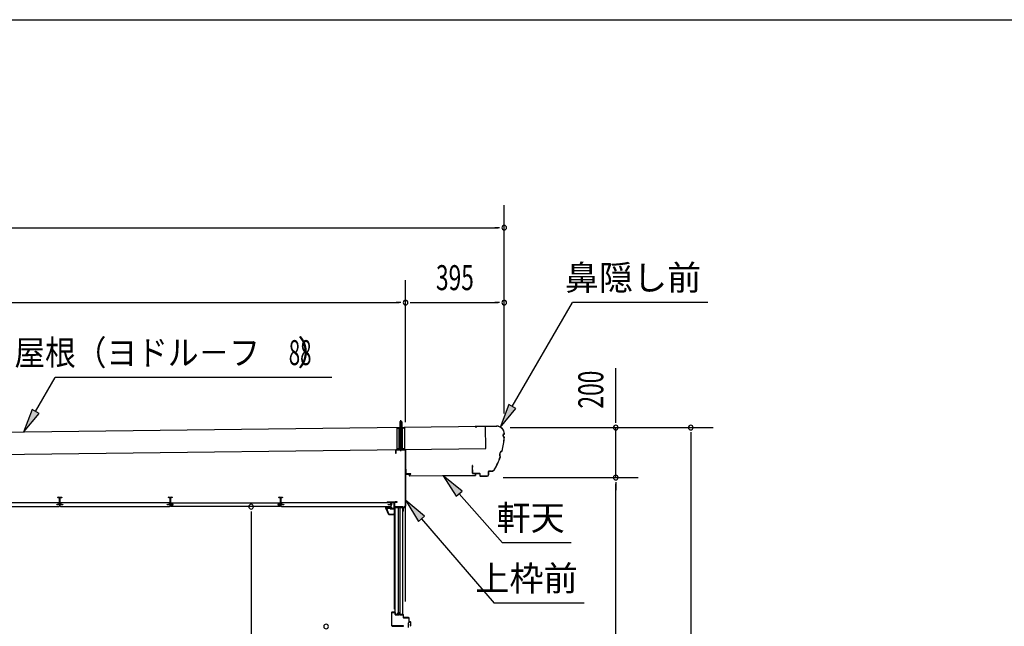
# Model space of a CAD drawing. Extents: x 543 to 20478, y 144 to 14052.
# Drawn here: x 5529 to 9468, y 11625 to 14052 of the extents above; entities that cross this region are included whole.
import ezdxf
from ezdxf.enums import TextEntityAlignment as Align

# ---------------------------------------------------------------- set-up
doc = ezdxf.new("R2010")
doc.units = 0
doc.header["$LTSCALE"] = 50
doc.header["$MEASUREMENT"] = 0
doc.linetypes.add('1PL-S', pattern=[4, 2.5, -0.5, 0.5, -0.5])
doc.linetypes.add('HIDE-S', pattern=[1, 0.5, -0.5])
for name, color, linetype in [('002', 4, 'CONTINUOUS'), ('017', 3, 'CONTINUOUS'), ('172', 3, 'CONTINUOUS'), ('1PL-S2', 1, '1PL-S'), ('201', 2, 'CONTINUOUS'), ('213', 3, 'CONTINUOUS'), ('251', 2, 'CONTINUOUS'), ('417', 3, 'CONTINUOUS'), ('534', 4, 'CONTINUOUS'), ('545', 4, 'CONTINUOUS'), ('546', 4, 'CONTINUOUS'), ('571', 3, 'CONTINUOUS'), ('HIDE-S2', 1, 'HIDE-S'), ('HIKIDASHI', 6, 'CONTINUOUS'), ('SASHI', 1, 'CONTINUOUS'), ('SUNPOU', 4, 'CONTINUOUS'), ('U1', 3, 'CONTINUOUS'), ('U3', 6, 'CONTINUOUS'), ('WAKUSEN-01', 50, 'CONTINUOUS'), ('YANE', 3, 'CONTINUOUS')]:
    doc.layers.add(name, color=color, linetype=linetype)
doc.styles.add('00', font='ROMANS', dxfattribs={"width": 0.666667, "bigfont": 'BIGFONT'})
doc.styles.add('01', font='ROMANS', dxfattribs={"height": 3, "bigfont": 'BIGFONT'})

msp = doc.modelspace()

# ---------------------------------------------------------------- linework, layer by layer
at = {"layer": '002'}
msp.add_line((7072.3, 11724.7), (7072.3, 12330.2), dxfattribs=at)
at = {"layer": '017'}
for p, q in [((7032.8, 12329.2), (7032.8, 12317.2)), ((7034.3, 12317.2), (7034.3, 12329.2)), ((7070.8, 12332.2), (7035.8, 12332.2)), ((7035.8, 12330.7), (7070.8, 12330.7)), ((7072.3, 12329.2), (7072.3, 12108.9)), ((7073.8, 12108.9), (7073.8, 12329.2)), ((7032.8, 12317.2), (7034.3, 12317.2)), ((7028.3, 12120), (7028.3, 12105)), ((7029.8, 12105), (7029.8, 12120)), ((7038.3, 12123), (7031.3, 12123)), ((7031.3, 12121.5), (7038.3, 12121.5)), ((7060.8, 12103.5), (7031.3, 12103.5)), ((7031.3, 12102), (7060.3, 12102)), ((7038.3, 12121.5), (7038.3, 12123)), ((7060.8, 12101.5), (7060.8, 12086.5)), ((7062.3, 12086.5), (7062.3, 12102)), ((7071.5, 12106.8), (7063.1, 12098.4)), ((7063.8, 12086.5), (7063.8, 12096.6)), ((7064.1, 12097.3), (7072.5, 12105.7))]:
    msp.add_line(p, q, dxfattribs=at)
for centre, radius, start, end in [((7035.8, 12329.2), 3, 90, 180), ((7035.8, 12329.2), 1.5, 90, 180), ((7070.8, 12329.2), 3, 0, 90), ((7070.8, 12329.2), 1.5, 0, 90), ((7031.3, 12120), 3, 90, 180), ((7031.3, 12105), 3, 180, 270), ((7031.3, 12120), 1.5, 90, 180), ((7031.3, 12105), 1.5, 180, 270), ((7060.3, 12101.5), 0.5, 0, 90), ((7060.8, 12102), 1.5, 0, 90), ((7064.8, 12096.6), 2.5, 135, 180), ((7064.8, 12096.6), 1, 135, 180), ((7069.3, 12108.9), 3, 315, 0), ((7069.3, 12108.9), 4.5, 315, 360), ((7062.3, 12086.5), 1.5, 180, 0)]:
    msp.add_arc(centre, radius, start, end, dxfattribs=at)
at = {"layer": '172'}
for p, q in [((6994, 12098.2), (6994, 12104.7)), ((6994, 12104.7), (7001, 12104.7)), ((7005, 12071.7), (6994, 12098.2)), ((7000.9, 12103.2), (6995.5, 12103.2)), ((6995.5, 12103.2), (6995.5, 12100.7)), ((6995.5, 12100.7), (6998.8, 12100.7)), ((6998.8, 12099.2), (6995.5, 12099.2)), ((6995.5, 12099.2), (6995.5, 12098.5)), ((6995.5, 12098.5), (7006, 12073.2)), ((7007.2, 12102.1), (7000.9, 12103.2)), ((7001, 12104.7), (7018, 12101.7)), ((7001.8, 12100.7), (7005, 12100.7)), ((7004.8, 12099.2), (7001.8, 12099.2)), ((7006.5, 12101.4), (7007.2, 12102.1)), ((7007.8, 12100.6), (7007.7, 12100.5)), ((7012.8, 12100.6), (7009.6, 12101.2)), ((7018, 12101.7), (7012, 12096.7)), ((7012, 12100), (7012.8, 12100.6)), ((7012, 12096.7), (7012, 12100)), ((7027.5, 12071.7), (7005, 12071.7)), ((7006, 12073.2), (7026, 12073.2)), ((7026, 12073.2), (7026, 12075)), ((7027.5, 12075), (7027.5, 12071.7))]:
    msp.add_line(p, q, dxfattribs=at)
for centre, radius, start, end in [((6998.8, 12100), 0.75, 270, 90), ((7001.8, 12100), 0.75, 90, 270), ((7004.8, 12103.2), 4, 270, 317.0111), ((7005, 12102.7), 2, 270, 317.0111), ((7009.3, 12099.2), 2, 79.992, 137.0111), ((7026.8, 12075), 0.75, 0, 180)]:
    msp.add_arc(centre, radius, start, end, dxfattribs=at)
at = {"layer": '1PL-S2'}
msp.add_line((7053.8, 12325.3), (7053.8, 12452.9), dxfattribs=at)
at = {"layer": '201'}
for p, q in [((7074.8, 12233.8), (7074.8, 12234.2)), ((7074.8, 12234.2), (7087.8, 12234.2)), ((7087.8, 12233.8), (7074.8, 12233.8)), ((7088.4, 12227.2), (7088.4, 12233.2)), ((7088.8, 12233.2), (7088.8, 12227.2)), ((7089.4, 12226.6), (7351.2, 12228.3)), ((7351.2, 12227.9), (7089.4, 12226.2)), ((7351.8, 12228.9), (7351.8, 12234.9)), ((7352.2, 12234.9), (7352.2, 12228.9)), ((7352.8, 12235.9), (7365.8, 12235.9)), ((7365.8, 12235.5), (7352.8, 12235.5)), ((7365.8, 12235.9), (7365.8, 12235.5))]:
    msp.add_line(p, q, dxfattribs=at)
for centre, radius, start, end in [((7087.8, 12233.2), 1, 0, 90), ((7087.8, 12233.2), 0.6, 360, 90), ((7089.4, 12227.2), 1, 180, 270), ((7089.4, 12227.2), 0.6, 180, 270), ((7351.2, 12228.9), 0.6, 270, 0), ((7351.2, 12228.9), 1, 270, 0), ((7352.8, 12234.9), 1, 90, 180), ((7352.8, 12234.9), 0.6, 90, 180)]:
    msp.add_arc(centre, radius, start, end, dxfattribs=at)
at = {"layer": '213'}
for p, q in [((7436.9, 12426), (7351.1, 12424.9)), ((7351.1, 12424.3), (7436.9, 12425.4)), ((7351.1, 12423.7), (7357.5, 12423.8)), ((7357.5, 12423.8), (7357.5, 12424.4)), ((7467.2, 12395.7), (7467.2, 12394.9)), ((7467.8, 12394.3), (7467.8, 12395.7)), ((7339.4, 12267.7), (7339.8, 12237.4)), ((7340.4, 12237.4), (7340, 12267.7)), ((7340, 12267.7), (7340.1, 12261.3)), ((7340.1, 12261.3), (7340.7, 12261.3)), ((7340.7, 12261.3), (7340.6, 12267.7)), ((7368.8, 12236.7), (7341.4, 12236.4)), ((7341.4, 12235.8), (7368.8, 12236.1)), ((7369.8, 12235.1), (7369.9, 12226.7)), ((7370.5, 12226.7), (7370.4, 12235.1)), ((7399.3, 12226.1), (7371.5, 12225.8)), ((7371.5, 12225.2), (7399.3, 12225.5)), ((7404.1, 12244.6), (7404.2, 12231.2)), ((7404.8, 12231.2), (7404.7, 12244.6)), ((7415.9, 12246.3), (7405.7, 12246.2)), ((7405.7, 12245.6), (7415.9, 12245.7))]:
    msp.add_line(p, q, dxfattribs=at)
for centre, radius, start, end in [((7351.1, 12424.3), 0.6, 90.7007, 270.7007), ((7437.2, 12395.4), 30.6, 0.7007, 90.7007), ((7437.2, 12395.4), 30, 0.7007, 90.7007), ((7166.3, 12402.9), 301.8, 345.3635, 355.9793), ((7166.3, 12402.9), 302.4, 345.3048, 356.0967), ((7467.9, 12388.3), 6.6, 95.9166, 265.0634), ((7467.9, 12388.3), 6, 90.7007, 270.7007), ((7166.3, 12402.9), 301.8, 330.4044, 340.6688), ((7166.3, 12402.9), 302.4, 330.4044, 340.7275), ((7464, 12312), 15.7, 111.3075, 214.7248), ((7464, 12312), 15.1, 110.1588, 215.8735), ((7340, 12267.7), 0.6, 0.7007, 180.7007), ((7415.7, 12261.3), 15, 270.7007, 330.4044), ((7415.7, 12261.3), 15.6, 270.7007, 330.4044), ((7341.4, 12237.4), 1.6, 180.7007, 270.7007), ((7341.4, 12237.4), 1, 180.7007, 270.7007), ((7368.8, 12235.1), 1.6, 0.7007, 90.7007), ((7368.8, 12235.1), 1, 0.7007, 90.7007), ((7371.5, 12226.8), 1.6, 180.7007, 270.7007), ((7371.5, 12226.8), 1, 180.7007, 270.7007), ((7399.2, 12231.1), 5, 270.7007, 0.7007), ((7399.2, 12231.1), 5.6, 270.7007, 0.7007), ((7405.7, 12244.6), 1.6, 90.7007, 180.7007), ((7405.7, 12244.6), 1, 90.7007, 180.7007)]:
    msp.add_arc(centre, radius, start, end, dxfattribs=at)
at = {"layer": '251'}
for p, q in [((7074.8, 12254.2), (7073.8, 12254.2)), ((7073.8, 12254.2), (7073.8, 12236.2)), ((7074.8, 12236.2), (7074.8, 12254.2)), ((7093.8, 12235.2), (7075.8, 12235.2)), ((7075.8, 12234.2), (7093.8, 12234.2)), ((7093.8, 12234.2), (7093.8, 12235.2))]:
    msp.add_line(p, q, dxfattribs=at)
for radius in [2, 1]:
    msp.add_arc((7075.8, 12236.2), radius, 180, 270, dxfattribs=at)
at = {"layer": '417'}
for p, q in [((7016.3, 11679.7), (7016.3, 11627.7)), ((7017.3, 11627.7), (7017.3, 11679.7)), ((7029.3, 11681.7), (7018.3, 11681.7)), ((7018.3, 11680.7), (7029.3, 11680.7)), ((7030.3, 11679.7), (7030.3, 11672.7)), ((7031.3, 11672.7), (7031.3, 11679.7)), ((7046.3, 11671.7), (7032.3, 11671.7)), ((7032.3, 11670.7), (7047.1, 11670.7)), ((7047.5, 11675.6), (7046.3, 11671.7)), ((7047.1, 11670.7), (7048.4, 11674.9)), ((7049.3, 11674.9), (7050.6, 11670.7)), ((7051.3, 11671.7), (7050.2, 11675.6)), ((7050.6, 11670.7), (7062.3, 11670.7)), ((7062.3, 11671.7), (7051.3, 11671.7)), ((7063.3, 11669.7), (7063.3, 11660.7)), ((7064.3, 11660.7), (7064.3, 11669.7)), ((7084.8, 11659.7), (7065.3, 11659.7)), ((7065.3, 11658.7), (7084.8, 11658.7)), ((7064.3, 11626.7), (7018.3, 11626.7)), ((7018.3, 11625.7), (7064.3, 11625.7)), ((7064.3, 11625.7), (7064.3, 11626.7)), ((7085.8, 11657.7), (7085.8, 11643.7)), ((7086.8, 11643.7), (7086.8, 11657.7)), ((7091.8, 11642.7), (7087.8, 11642.7)), ((7087.8, 11641.7), (7091.8, 11641.7)), ((7092.8, 11633.7), (7091.8, 11633.7)), ((7091.8, 11633.7), (7091.8, 11627.7)), ((7092.8, 11640.7), (7092.8, 11627.7)), ((7092.8, 11627.7), (7092.8, 11633.7)), ((7093.8, 11627.7), (7093.8, 11640.7))]:
    msp.add_line(p, q, dxfattribs=at)
for centre, radius, start, end in [((7018.3, 11679.7), 2, 90, 180), ((7018.3, 11679.7), 1, 90, 180), ((7029.3, 11679.7), 2, 0, 90), ((7029.3, 11679.7), 1, 0, 90), ((7032.3, 11672.7), 2, 180, 270), ((7032.3, 11672.7), 1, 180, 270), ((7049, 11675.2), 1.5, 94.4371, 163.3008), ((7048.8, 11674.8), 0.5, 16.6992, 163.3008), ((7048.7, 11675.2), 1.5, 16.6992, 85.5629), ((7062.3, 11669.7), 2, 0, 90), ((7062.3, 11669.7), 1, 0, 90), ((7065.3, 11660.7), 2, 180, 270), ((7065.3, 11660.7), 1, 180, 270), ((7084.8, 11657.7), 2, 0, 90), ((7084.8, 11657.7), 1, 0, 90), ((7018.3, 11627.7), 2, 180, 270), ((7018.3, 11627.7), 1, 180, 270), ((7087.8, 11643.7), 2, 180, 270), ((7087.8, 11643.7), 1, 180, 270), ((7091.8, 11640.7), 2, 0, 90), ((7091.8, 11640.7), 1, 0, 90), ((7092.8, 11627.7), 1, 180, 0)]:
    msp.add_arc(centre, radius, start, end, dxfattribs=at)
at = {"layer": '534'}
for p, q in [((5681.8, 12138.7), (5681.8, 12141)), ((5681.8, 12138.7), (5681.8, 12141)), ((5682.4, 12138.7), (5681.8, 12138.7)), ((5682.4, 12138.7), (5681.8, 12138.7)), ((5682.4, 12141), (5682.4, 12138.7)), ((5682.4, 12141), (5682.4, 12138.7)), ((5683.9, 12140.3), (5682.6, 12141)), ((5683.9, 12140.3), (5682.6, 12141)), ((5682.9, 12141.6), (5684.2, 12140.8)), ((5682.9, 12141.6), (5684.2, 12140.8)), ((5684.7, 12140.7), (5687.7, 12140.7)), ((5684.7, 12140.7), (5687.7, 12140.7)), ((5687.7, 12140.1), (5684.7, 12140.1)), ((5687.7, 12140.1), (5684.7, 12140.1)), ((5688.7, 12123.8), (5688.7, 12139.1)), ((5688.7, 12123.8), (5688.7, 12139.1)), ((5689.3, 12123.8), (5689.3, 12139.1)), ((5689.3, 12139.1), (5689.3, 12123.8)), ((5689.3, 12139.1), (5689.3, 12123.8)), ((5689.3, 12123.8), (5689.3, 12139.1)), ((5689.9, 12139.1), (5689.9, 12123.8)), ((5689.9, 12139.1), (5689.9, 12123.8)), ((5690.9, 12140.7), (5694, 12140.7)), ((5690.9, 12140.7), (5694, 12140.7)), ((5694, 12140.1), (5690.9, 12140.1)), ((5694, 12140.1), (5690.9, 12140.1)), ((5694.5, 12140.8), (5695.8, 12141.6)), ((5694.5, 12140.8), (5695.8, 12141.6)), ((5696.1, 12141), (5694.7, 12140.3)), ((5696.1, 12141), (5694.7, 12140.3)), ((5696.2, 12138.7), (5696.2, 12141)), ((5696.2, 12138.7), (5696.2, 12141)), ((5696.8, 12138.7), (5696.2, 12138.7)), ((5696.8, 12138.7), (5696.2, 12138.7)), ((5696.8, 12141), (5696.8, 12138.7)), ((5696.8, 12141), (5696.8, 12138.7)), ((6123.8, 12138.7), (6123.8, 12141)), ((6124.4, 12138.7), (6123.8, 12138.7)), ((6124.4, 12141), (6124.4, 12138.7)), ((6125.9, 12140.3), (6124.6, 12141)), ((6124.9, 12141.6), (6126.2, 12140.8)), ((6126.7, 12140.7), (6129.7, 12140.7)), ((6129.7, 12140.1), (6126.7, 12140.1)), ((6130.7, 12123.8), (6130.7, 12139.1)), ((6131.3, 12123.8), (6131.3, 12139.1)), ((6131.3, 12139.1), (6131.3, 12123.8)), ((6131.9, 12139.1), (6131.9, 12123.8)), ((6132.9, 12140.7), (6136, 12140.7)), ((6136, 12140.1), (6132.9, 12140.1)), ((6136.5, 12140.8), (6137.8, 12141.6)), ((6138.1, 12141), (6136.7, 12140.3)), ((6138.2, 12138.7), (6138.2, 12141)), ((6138.8, 12138.7), (6138.2, 12138.7)), ((6138.8, 12141), (6138.8, 12138.7)), ((6565.8, 12138.7), (6565.8, 12141)), ((6566.4, 12138.7), (6565.8, 12138.7)), ((6566.4, 12141), (6566.4, 12138.7)), ((6567.9, 12140.3), (6566.6, 12141)), ((6566.9, 12141.6), (6568.2, 12140.8)), ((6568.7, 12140.7), (6571.7, 12140.7)), ((6571.7, 12140.1), (6568.7, 12140.1)), ((6572.7, 12123.8), (6572.7, 12139.1)), ((6573.3, 12139.1), (6573.3, 12123.8)), ((6573.3, 12123.8), (6573.3, 12139.1)), ((6573.9, 12139.1), (6573.9, 12123.8)), ((6574.9, 12140.7), (6578, 12140.7)), ((6578, 12140.1), (6574.9, 12140.1)), ((6578.5, 12140.8), (6579.8, 12141.6)), ((6580.1, 12141), (6578.7, 12140.3)), ((6580.2, 12138.7), (6580.2, 12141)), ((6580.8, 12138.7), (6580.2, 12138.7)), ((6580.8, 12141), (6580.8, 12138.7)), ((5679.9, 12112.9), (5687.7, 12112.9)), ((5679.9, 12112.9), (5687.7, 12112.9)), ((5698.7, 12112.3), (5679.9, 12112.3)), ((5679.9, 12112.3), (5698.7, 12112.3)), ((5698.7, 12112.3), (5679.9, 12112.3)), ((5679.9, 12112.3), (5698.7, 12112.3)), ((5698.7, 12111.7), (5679.9, 12111.7)), ((5698.7, 12111.7), (5679.9, 12111.7)), ((5688.7, 12113.9), (5688.7, 12117.5)), ((5688.7, 12113.9), (5688.7, 12117.5)), ((5689.3, 12113.9), (5689.3, 12117.5)), ((5689.3, 12117.5), (5689.3, 12113.9)), ((5689.3, 12117.5), (5689.3, 12113.9)), ((5689.3, 12113.9), (5689.3, 12117.5)), ((5689.9, 12117.5), (5689.9, 12113.9)), ((5689.9, 12117.5), (5689.9, 12113.9)), ((5690.9, 12112.9), (5698.7, 12112.9)), ((5690.9, 12112.9), (5698.7, 12112.9)), ((6121.9, 12112.9), (6129.7, 12112.9)), ((6140.7, 12112.3), (6121.9, 12112.3)), ((6121.9, 12112.3), (6140.7, 12112.3)), ((6140.7, 12111.7), (6121.9, 12111.7)), ((6130.7, 12113.9), (6130.7, 12117.5)), ((6131.3, 12113.9), (6131.3, 12117.5)), ((6131.3, 12117.5), (6131.3, 12113.9)), ((6131.9, 12117.5), (6131.9, 12113.9)), ((6132.9, 12112.9), (6140.7, 12112.9)), ((6563.9, 12112.9), (6571.7, 12112.9)), ((6582.7, 12112.3), (6563.9, 12112.3)), ((6563.9, 12112.3), (6582.7, 12112.3)), ((6582.7, 12111.7), (6563.9, 12111.7)), ((6572.7, 12113.9), (6572.7, 12117.5)), ((6573.3, 12117.5), (6573.3, 12113.9)), ((6573.3, 12113.9), (6573.3, 12117.5)), ((6573.9, 12117.5), (6573.9, 12113.9)), ((6574.9, 12112.9), (6582.7, 12112.9))]:
    msp.add_line(p, q, dxfattribs=at)
for centre, radius, start, end in [((5682.5, 12141), 0.7, 61.6526, 180), ((5682.5, 12141), 0.7, 61.6526, 180), ((5682.5, 12141), 0.1, 61.6526, 180), ((5682.5, 12141), 0.1, 61.6526, 180), ((5684.7, 12141.7), 1.6, 241.6526, 270), ((5684.7, 12141.7), 1.6, 241.6526, 270), ((5684.7, 12141.7), 1, 241.6526, 270), ((5684.7, 12141.7), 1, 241.6526, 270), ((5687.7, 12139.1), 1.6, 0, 90), ((5687.7, 12139.1), 1.6, 0, 90), ((5687.7, 12139.1), 1, 0, 90), ((5687.7, 12139.1), 1, 0, 90), ((5690.9, 12139.1), 1.6, 90, 180), ((5690.9, 12139.1), 1.6, 90, 180), ((5690.9, 12139.1), 1, 90, 180), ((5690.9, 12139.1), 1, 90, 180), ((5694, 12141.7), 1, 270, 298.3474), ((5694, 12141.7), 1, 270, 298.3474), ((5694, 12141.7), 1.6, 270, 298.3474), ((5694, 12141.7), 1.6, 270, 298.3474), ((5696.1, 12141), 0.7, 0, 118.3474), ((5696.1, 12141), 0.7, 0, 118.3474), ((5696.1, 12141), 0.1, 0, 118.3474), ((5696.1, 12141), 0.1, 0, 118.3474), ((6124.5, 12141), 0.7, 61.6526, 180), ((6124.5, 12141), 0.1, 61.6526, 180), ((6126.7, 12141.7), 1.6, 241.6526, 270), ((6126.7, 12141.7), 1, 241.6526, 270), ((6129.7, 12139.1), 1.6, 0, 90), ((6129.7, 12139.1), 1, 0, 90), ((6132.9, 12139.1), 1.6, 90, 180), ((6132.9, 12139.1), 1, 90, 180), ((6136, 12141.7), 1, 270, 298.3474), ((6136, 12141.7), 1.6, 270, 298.3474), ((6138.1, 12141), 0.7, 0, 118.3474), ((6138.1, 12141), 0.1, 0, 118.3474), ((6566.5, 12141), 0.7, 61.6526, 180), ((6566.5, 12141), 0.1, 61.6526, 180), ((6568.7, 12141.7), 1.6, 241.6526, 270), ((6568.7, 12141.7), 1, 241.6526, 270), ((6571.7, 12139.1), 1.6, 0, 90), ((6571.7, 12139.1), 1, 0, 90), ((6574.9, 12139.1), 1.6, 90, 180), ((6574.9, 12139.1), 1, 90, 180), ((6578, 12141.7), 1, 270, 298.3474), ((6578, 12141.7), 1.6, 270, 298.3474), ((6580.1, 12141), 0.7, 0, 118.3474), ((6580.1, 12141), 0.1, 0, 118.3474), ((5679.9, 12112.3), 0.6, 90, 270), ((5679.9, 12112.3), 0.6, 90, 270), ((5689.3, 12120.7), 2.5, 117.2029, 242.7971), ((5689.3, 12120.7), 2.5, 117.2029, 242.7971), ((5689.3, 12120.7), 1.9, 117.2029, 242.7971), ((5689.3, 12120.7), 1.9, 117.2029, 242.7971), ((5687.7, 12113.9), 1.6, 270, 0), ((5687.7, 12113.9), 1, 270, 0), ((5687.7, 12113.9), 1, 270, 0), ((5687.7, 12113.9), 1.6, 270, 0), ((5687.7, 12123.8), 1, 297.2029, 0), ((5687.7, 12123.8), 1, 297.2029, 0), ((5687.7, 12117.5), 1, 0, 62.7971), ((5687.7, 12117.5), 1, 0, 62.7971), ((5687.7, 12123.8), 1.6, 297.2029, 0), ((5687.7, 12123.8), 1.6, 297.2029, 0), ((5687.7, 12117.5), 1.6, 0, 62.7971), ((5687.7, 12117.5), 1.6, 0, 62.7971), ((5690.9, 12123.8), 1.6, 180, 242.7971), ((5690.9, 12123.8), 1.6, 180, 242.7971), ((5690.9, 12117.5), 1.6, 117.2029, 180), ((5690.9, 12117.5), 1.6, 117.2029, 180), ((5690.9, 12113.9), 1.6, 180, 270), ((5690.9, 12113.9), 1.6, 180, 270), ((5690.9, 12123.8), 1, 180, 242.7971), ((5690.9, 12123.8), 1, 180, 242.7971), ((5690.9, 12117.5), 1, 117.2029, 180), ((5690.9, 12117.5), 1, 117.2029, 180), ((5690.9, 12113.9), 1, 180, 270), ((5690.9, 12113.9), 1, 180, 270), ((5689.3, 12120.7), 1.9, 297.2029, 62.7971), ((5689.3, 12120.7), 1.9, 297.2029, 62.7971), ((5689.3, 12120.7), 2.5, 297.2029, 62.7971), ((5689.3, 12120.7), 2.5, 297.2029, 62.7971), ((5698.7, 12112.3), 0.6, 270, 90), ((5698.7, 12112.3), 0.6, 270, 90), ((6121.9, 12112.3), 0.6, 90, 270), ((6131.3, 12120.7), 2.5, 117.2029, 242.7971), ((6131.3, 12120.7), 1.9, 117.2029, 242.7971), ((6129.7, 12113.9), 1.6, 270, 0), ((6129.7, 12113.9), 1, 270, 0), ((6129.7, 12123.8), 1, 297.2029, 0), ((6129.7, 12117.5), 1, 0, 62.7971), ((6129.7, 12123.8), 1.6, 297.2029, 0), ((6129.7, 12117.5), 1.6, 0, 62.7971), ((6132.9, 12123.8), 1.6, 180, 242.7971), ((6132.9, 12117.5), 1.6, 117.2029, 180), ((6132.9, 12113.9), 1.6, 180, 270), ((6132.9, 12123.8), 1, 180, 242.7971), ((6132.9, 12117.5), 1, 117.2029, 180), ((6132.9, 12113.9), 1, 180, 270), ((6131.3, 12120.7), 1.9, 297.2029, 62.7971), ((6131.3, 12120.7), 2.5, 297.2029, 62.7971), ((6140.7, 12112.3), 0.6, 270, 90), ((6563.9, 12112.3), 0.6, 90, 270), ((6573.3, 12120.7), 2.5, 117.2029, 242.7971), ((6573.3, 12120.7), 1.9, 117.2029, 242.7971), ((6571.7, 12113.9), 1, 270, 0), ((6571.7, 12113.9), 1.6, 270, 0), ((6571.7, 12123.8), 1, 297.2029, 0), ((6571.7, 12117.5), 1, 0, 62.7971), ((6571.7, 12123.8), 1.6, 297.2029, 0), ((6571.7, 12117.5), 1.6, 0, 62.7971), ((6574.9, 12123.8), 1.6, 180, 242.7971), ((6574.9, 12117.5), 1.6, 117.2029, 180), ((6574.9, 12113.9), 1.6, 180, 270), ((6574.9, 12123.8), 1, 180, 242.7971), ((6574.9, 12117.5), 1, 117.2029, 180), ((6574.9, 12113.9), 1, 180, 270), ((6573.3, 12120.7), 1.9, 297.2029, 62.7971), ((6573.3, 12120.7), 2.5, 297.2029, 62.7971), ((6582.7, 12112.3), 0.6, 270, 90)]:
    msp.add_arc(centre, radius, start, end, dxfattribs=at)
at = {"layer": '545'}
for p, q in [((6996.9, 12098.5), (6999.5, 12094.2)), ((7010, 12099.2), (6997.3, 12099.2)), ((7000.4, 12094.7), (6998.2, 12098.2)), ((6998.2, 12098.2), (7010, 12098.2)), ((6999.5, 12094.2), (7000.4, 12094.7)), ((7010.5, 12097.7), (7010.5, 12096.7)), ((7011.5, 12096.7), (7011.5, 12097.7)), ((7026, 12096.2), (7012, 12096.2)), ((7012, 12095.2), (7026, 12095.2)), ((7016.5, 12119.7), (7016.5, 12111.2)), ((7016.5, 12111.2), (7017.5, 12111.2)), ((7017.5, 12111.2), (7017.5, 12119.7)), ((7026, 12121.2), (7018, 12121.2)), ((7018, 12120.2), (7026, 12120.2)), ((7026.5, 12119.7), (7026.5, 12096.7)), ((7027.5, 12096.7), (7027.5, 12119.7))]:
    msp.add_line(p, q, dxfattribs=at)
for centre, radius, start, end in [((6997.3, 12098.7), 0.5, 90, 206.5651), ((7010, 12097.7), 1.5, 0, 90), ((7010, 12097.7), 0.5, 0, 90), ((7012, 12096.7), 1.5, 180, 270), ((7012, 12096.7), 0.5, 180, 270), ((7018, 12119.7), 1.5, 90, 180), ((7018, 12119.7), 0.5, 90, 180), ((7026, 12119.7), 1.5, 0, 90), ((7026, 12119.7), 0.5, 0, 90), ((7026, 12096.7), 1.5, 270, 0), ((7026, 12096.7), 0.5, 270, 0)]:
    msp.add_arc(centre, radius, start, end, dxfattribs=at)
at = {"layer": '546'}
for p, q in [((6999.1, 12122.8), (7027.3, 12122.8)), ((7027.3, 12122), (6999.1, 12122)), ((7026.8, 12121.2), (6999.1, 12121.2)), ((7027.3, 12122.8), (7027.3, 12122)), ((7027.5, 12102), (7027.5, 12120.5)), ((7028.3, 12102), (7027.5, 12102)), ((7028.3, 12120.5), (7028.3, 12102))]:
    msp.add_line(p, q, dxfattribs=at)
for centre, radius, start, end in [((6999.1, 12122), 0.8, 90, 270), ((7026.8, 12120.5), 1.5, 0, 90), ((7026.8, 12120.5), 0.7, 0, 90)]:
    msp.add_arc(centre, radius, start, end, dxfattribs=at)
at = {"layer": '571'}
for p, q in [((5687.1, 12119.7), (5249.5, 12119.7)), ((5249.8, 12104.7), (5686.8, 12104.7)), ((5677.3, 12111.5), (5677.3, 12112.9)), ((5677.3, 12112.9), (5687.1, 12112.9)), ((5689.3, 12111.5), (5677.3, 12111.5)), ((5686.8, 12104.7), (5689.3, 12107.2)), ((5687.1, 12112.9), (5687.1, 12119.7)), ((5689.3, 12107.2), (5689.3, 12111.5)), ((5701.3, 12111.5), (5689.3, 12111.5)), ((5689.3, 12111.5), (5689.3, 12107.2)), ((5689.3, 12107.2), (5691.8, 12104.7)), ((6129.1, 12119.7), (5691.5, 12119.7)), ((5691.5, 12119.7), (5691.5, 12112.9)), ((5691.5, 12112.9), (5701.3, 12112.9)), ((5691.8, 12104.7), (6128.8, 12104.7)), ((5701.3, 12112.9), (5701.3, 12111.5)), ((6119.3, 12111.5), (6119.3, 12112.9)), ((6119.3, 12112.9), (6129.1, 12112.9)), ((6131.3, 12111.5), (6119.3, 12111.5)), ((6128.8, 12104.7), (6131.3, 12107.2)), ((6129.1, 12112.9), (6129.1, 12119.7)), ((6131.3, 12107.2), (6131.3, 12111.5)), ((6131.3, 12111.5), (6143.3, 12111.5)), ((6131.3, 12107.2), (6131.3, 12111.5)), ((6133.8, 12104.7), (6131.3, 12107.2)), ((6133.5, 12112.9), (6133.5, 12119.7)), ((6133.5, 12119.7), (6571.1, 12119.7)), ((6143.3, 12112.9), (6133.5, 12112.9)), ((6570.8, 12104.7), (6133.8, 12104.7)), ((6143.3, 12111.5), (6143.3, 12112.9)), ((6571.1, 12112.9), (6561.3, 12112.9)), ((6561.3, 12112.9), (6561.3, 12111.5)), ((6561.3, 12111.5), (6573.3, 12111.5)), ((6573.3, 12107.2), (6570.8, 12104.7)), ((6571.1, 12119.7), (6571.1, 12112.9)), ((6573.3, 12111.5), (6573.3, 12107.2)), ((6585.3, 12111.5), (6573.3, 12111.5)), ((6573.3, 12111.5), (6573.3, 12107.2)), ((6573.3, 12107.2), (6575.8, 12104.7)), ((7013.1, 12119.7), (6575.5, 12119.7)), ((6575.5, 12119.7), (6575.5, 12112.9)), ((6575.5, 12112.9), (6585.3, 12112.9)), ((6575.8, 12104.7), (7012.8, 12104.7)), ((6585.3, 12112.9), (6585.3, 12111.5)), ((7003.3, 12111.5), (7003.3, 12112.9)), ((7003.3, 12112.9), (7013.1, 12112.9)), ((7015.3, 12111.5), (7003.3, 12111.5)), ((7012.8, 12104.7), (7015.3, 12107.2)), ((7013.1, 12112.9), (7013.1, 12119.7)), ((7015.3, 12107.2), (7015.3, 12111.5))]:
    msp.add_line(p, q, dxfattribs=at)
at = {"layer": 'HIDE-S2'}
msp.add_line((7039.3, 12417.9), (7068.3, 12417.9), dxfattribs=at)
at = {"layer": 'HIKIDASHI'}
for p, q in [((7499.5, 12504), (7739.8, 12920.2)), ((8281.6, 12920.2), (7739.8, 12920.2)), ((5592.7, 12484.6), (5671, 12620.2)), ((6777.1, 12620.2), (5671, 12620.2)), ((5578.9, 12492.6), (5544.7, 12401.5)), ((5606.6, 12476.6), (5578.9, 12492.6)), ((7485.7, 12512), (7451.5, 12420.9)), ((7451.5, 12420.9), (7513.4, 12496)), ((7513.4, 12496), (7485.7, 12512)), ((5544.7, 12401.5), (5606.6, 12476.6)), ((7298.4, 12166.3), (7222.8, 12227.7)), ((7222.8, 12227.7), (7274.4, 12145.1)), ((7274.4, 12145.1), (7298.4, 12166.3)), ((7286.4, 12155.7), (7459.8, 11959.5)), ((7148.6, 12065.9), (7073.8, 12128.3)), ((7073.8, 12128.3), (7124.3, 12045)), ((7124.3, 12045), (7148.6, 12065.9)), ((7136.4, 12055.5), (7427.4, 11717)), ((7735.4, 11959.5), (7459.8, 11959.5)), ((7786.9, 11717), (7427.4, 11717))]:
    msp.add_line(p, q, dxfattribs=at)
for points in [[(5578.9, 12492.6), (5606.6, 12476.6), (5544.7, 12401.5)], [(7485.7, 12512), (7513.4, 12496), (7451.5, 12420.9)], [(7298.4, 12166.3), (7274.4, 12145.1), (7222.8, 12227.7)], [(7148.6, 12065.9), (7124.3, 12045), (7073.8, 12128.3)]]:
    msp.add_solid(points, dxfattribs=at)
at = {"layer": 'SASHI'}
for p, q in [((7084.2, 11639.2), (7083.2, 11639.2)), ((7083.2, 11639.2), (7083.2, 11619.7)), ((7084.2, 11619.7), (7084.2, 11639.2))]:
    msp.add_line(p, q, dxfattribs=at)
at = {"layer": 'SUNPOU'}
for p, q in [((7467.3, 12476.2), (7467.3, 13310.2)), ((2313.3, 13220.2), (7442.3, 13220.2)), ((7448.6, 13220.2), (7429.8, 13220.2)), ((7072.3, 12442.5), (7072.3, 13010.2)), ((7072.3, 12442.5), (7072.3, 13010.2)), ((2563.3, 12920.2), (7047.3, 12920.2)), ((7053.6, 12920.2), (7034.8, 12920.2)), ((7091.1, 12920.2), (7109.8, 12920.2)), ((7097.3, 12920.2), (7442.3, 12920.2)), ((7448.6, 12920.2), (7429.8, 12920.2)), ((7913.3, 12470.2), (7913.3, 12657.9)), ((7913.3, 12445.2), (7913.3, 12470.2)), ((7913.3, 12438.9), (7913.3, 12457.7)), ((7491.5, 12420.2), (8303.3, 12420.2)), ((7913.3, 12220.2), (7913.3, 12420.2)), ((8213.3, 12401.4), (8213.3, 12382.7)), ((8213.3, 12395.2), (8213.3, 9636.2)), ((7463.3, 12220.2), (8003.3, 12220.2)), ((7913.3, 12201.4), (7913.3, 12182.7)), ((7913.3, 12201.4), (7913.3, 12182.7)), ((7913.3, 9636.2), (7913.3, 12195.2)), ((7913.3, 12195.2), (7913.3, 12170.2)), ((6454.6, 12085), (6454.6, 12066.2)), ((6454.6, 12078.7), (6454.6, 9746.2))]:
    msp.add_line(p, q, dxfattribs=at)
for centre, start, end in [((7467.3, 13220.2), 0, 180), ((7467.3, 13220.2), 180, 0), ((7072.3, 12920.2), 0, 180), ((7072.3, 12920.2), 0, 180), ((7072.3, 12920.2), 180, 0), ((7072.3, 12920.2), 180, 0), ((7467.3, 12920.2), 0, 180), ((7467.3, 12920.2), 180, 0), ((7913.3, 12420.2), 90, 270), ((7913.3, 12420.2), 270, 90), ((8213.3, 12420.2), 90, 270), ((8213.3, 12420.2), 270, 90), ((7913.3, 12220.2), 90, 270), ((7913.3, 12220.2), 90, 270), ((7913.3, 12220.2), 270, 90), ((7913.3, 12220.2), 270, 90), ((6454.6, 12103.7), 90, 270), ((6454.6, 12103.7), 270, 90), ((6754.6, 11624.2), 90, 270), ((6754.6, 11624.2), 270, 90)]:
    msp.add_arc(centre, 9.38, start, end, dxfattribs=at)
at = {"layer": 'U1'}
for p, q in [((7049.8, 12442.9), (7053.8, 12446.9)), ((7053.8, 12446.9), (7057.8, 12442.9)), ((7039.3, 12420.2), (7068.3, 12420.2)), ((7039.3, 12332.2), (7039.3, 12420.2)), ((7047.4, 12334.5), (7047.4, 12419.8)), ((7047.9, 12421.2), (7059.7, 12421.2)), ((7047.9, 12420.2), (7047.9, 12421.2)), ((7049.6, 12425.2), (7058.1, 12425.2)), ((7049.6, 12425.2), (7049.6, 12421.2)), ((7057.8, 12442.9), (7049.8, 12442.9)), ((7049.8, 12442.9), (7049.8, 12425.2)), ((7051, 12334.5), (7051, 12417.9)), ((7056.6, 12334.5), (7056.6, 12417.9)), ((7057.8, 12442.9), (7057.8, 12425.2)), ((7058.1, 12425.2), (7058.1, 12421.2)), ((7059.7, 12421.2), (7059.7, 12420.2)), ((7060.3, 12334.5), (7060.3, 12419.8)), ((7068.3, 12420.2), (7068.3, 12332.2)), ((7068.3, 12334.5), (7039.3, 12334.5)), ((7039.3, 12332.2), (7068.3, 12332.2)), ((7028.8, 11693.2), (7028.8, 12098.7)), ((7060.8, 12098.7), (7028.8, 12098.7)), ((7031.3, 11671.7), (7031.3, 12098.7)), ((7042.3, 12098.7), (7042.3, 11679.7)), ((7051.3, 11671.7), (7051.3, 12098.7)), ((7060.6, 12098.7), (7060.6, 11671.7)), ((7060.8, 12098.7), (7060.8, 11671.7)), ((7028.8, 11693.2), (7031.3, 11693.2)), ((7031.3, 11671.7), (7037, 11671.7)), ((7042.3, 11679.7), (7037, 11671.7)), ((7042.3, 11679.7), (7051.3, 11679.7)), ((7051.3, 11671.7), (7060.8, 11671.7))]:
    msp.add_line(p, q, dxfattribs=at)
at = {"layer": 'U3'}
for p, q in [((7050.8, 12442.9), (7050.5, 12443.5)), ((7050.8, 12442.9), (7050.8, 12425.2)), ((7056.8, 12442.9), (7057.2, 12443.5)), ((7056.8, 12442.9), (7056.8, 12425.2))]:
    msp.add_line(p, q, dxfattribs=at)
at = {"layer": 'WAKUSEN-01'}
msp.add_line((542.5, 14052.5), (20477.5, 14052.5), dxfattribs=at)
msp.add_line((542.5, 14052.5), (20477.5, 14052.5), dxfattribs=at)
msp.add_line((542.5, 14052.5), (20477.5, 14052.5), dxfattribs=at)
at = {"layer": 'YANE'}
for p, q in [((7392.5, 12424.8), (2407.9, 12363.9)), ((7393.5, 12336.8), (7392.5, 12424.8)), ((2408.9, 12275.9), (7393.5, 12336.8))]:
    msp.add_line(p, q, dxfattribs=at)

# ---------------------------------------------------------------- texts
at = {"layer": 'HIKIDASHI', "style": '01'}
for s, p in [('鼻隠し前', (8255.4, 13020.2)), ('軒天', (7709.3, 12059.5)), ('上枠前', (7760.8, 11817))]:
    msp.add_text(s, height=100, dxfattribs=at).set_placement(p, align=Align.MIDDLE_RIGHT)
at = {"layer": 'HIKIDASHI'}
for s, style, width, p in [('屋根（ヨドル－フ\u3000 ）', '01', 0.9, (6763, 12720.2)), ('88', '00', 0.6, (6696.1, 12720.2))]:
    msp.add_text(s, height=100, dxfattribs=dict(at, style=style, width=width)).set_placement(p, align=Align.MIDDLE_RIGHT)
at = {"layer": 'SUNPOU', "style": '00', "width": 0.666667}
msp.add_text('395', height=100, dxfattribs=at).set_placement((7269.8, 13020.2), align=Align.MIDDLE_CENTER)
msp.add_text('200', height=100, rotation=90, dxfattribs=at).set_placement((7813.3, 12572.2), align=Align.MIDDLE_CENTER)

doc.saveas('drawing.dxf')
